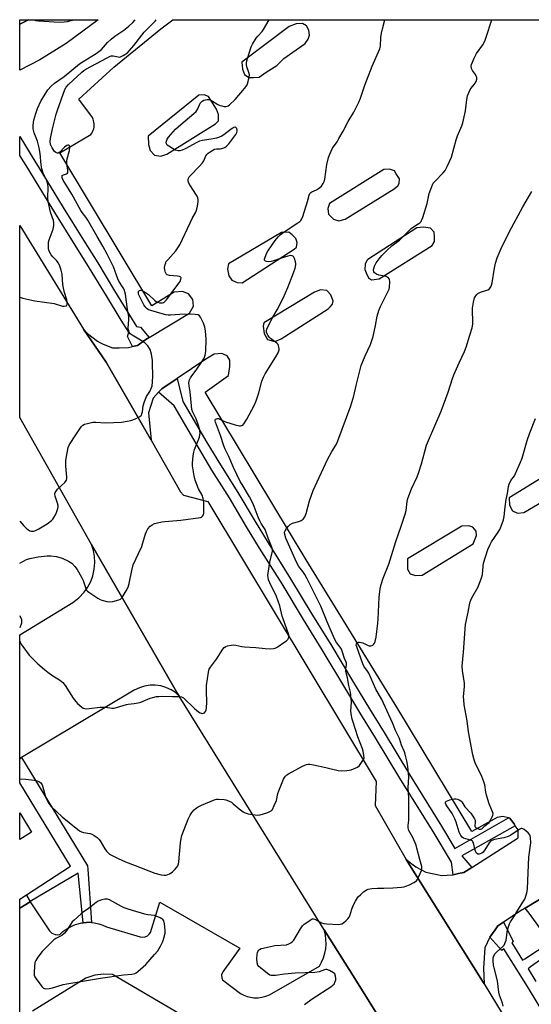
# Model space of a CAD drawing. Units: inches. Extents: x 1237769 to 1243769, y 549453 to 553454.
# Drawn here: x 1237769 to 1238008, y 552994 to 553454 of the extents above; entities that cross this region are included whole.
import ezdxf

# ---------------------------------------------------------------- set-up
doc = ezdxf.new("R2010")
doc.units = ezdxf.units.IN
doc.header["$MEASUREMENT"] = 0
for name, color, linetype in [('BLDG-Footprint', 5, 'Continuous'), ('TRANS-Non Street Sidewalk', 7, 'Continuous'), ('TRANS-Parking Lot', 4, 'Continuous'), ('TRANS-Road', 130, 'Continuous'), ('TRANS-Street Sidewalk', 7, 'Continuous'), ('Undefined', 1, 'Continuous')]:
    doc.layers.add(name, color=color, linetype=linetype)

msp = doc.modelspace()

# ---------------------------------------------------------------- linework, layer by layer
at = {"layer": 'BLDG-Footprint', "elevation": 479.92}
msp.add_lwpolyline([(1237774.6, 553074.02), (1237769.1, 553070.67), (1237769.1, 553083.16)], close=True, dxfattribs=at)
at = {"layer": 'TRANS-Non Street Sidewalk'}
msp.add_lwpolyline([(1237802.62, 553031.86), (1237801.69, 553031.95), (1237798.68, 553031.74), (1237796.37, 553054.88), (1237773.96, 553041.65), (1237772.3, 553044.74), (1237792.79, 553058.25), (1237769.1, 553097.15), (1237769.1, 553108.38), (1237770, 553108.92), (1237800.82, 553058.41), (1237800.93, 553056.78)], close=True, dxfattribs=at)
at = {"layer": 'TRANS-Parking Lot'}
for points in [[(1237769.12, 553451.66), (1237773.22, 553453.71), (1237805.73, 553453.71), (1237790.8, 553442.65), (1237778.55, 553434.98), (1237769.12, 553430.16)], [(1237843.63, 553137.68), (1237841.84, 553139.26), (1237839.84, 553140.58), (1237837.4, 553141.71), (1237835.11, 553142.39), (1237832.45, 553142.76), (1237830.06, 553142.74), (1237827.4, 553142.31), (1237825.12, 553141.59), (1237822.61, 553140.35), (1237770, 553108.92), (1237769.1, 553108.38), (1237769.1, 553166.31), (1237793.94, 553181.36), (1237796.77, 553183.56), (1237799.21, 553186.17), (1237800.81, 553188.44), (1237802.28, 553191.26), (1237803.23, 553193.87), (1237803.93, 553196.97), (1237804.18, 553200.14), (1237804.04, 553202.91), (1237803.56, 553205.65), (1237802.69, 553208.5), (1237842.87, 553138.91)]]:
    msp.add_lwpolyline(points, close=True, dxfattribs=at)
for points in [[(1238028.27, 553052.42, 0), (1238005.34, 553038.58, 0), (1238003.52, 553037.48, 0), (1237995.24, 553032.05, 0), (1237992.49, 553030.25, 0), (1237991.25, 553028.48, 0), (1237988.86, 553025.09, 0), (1237988.77, 553024.95, 0), (1237986.43, 553020.03, 0), (1237985.86, 553010.45, 0), (1237986.24, 553003.23, 0), (1237949.64, 553061.3, 0), (1237954.28, 553057.89, 0), (1237958.9, 553055.46, 0), (1237966.33, 553053.84, 0), (1237971.32, 553054.08, 0), (1237971.61, 553054.14, 0), (1237974.2, 553054.71, 0), (1237976.65, 553055.24, 0), (1237980.38, 553057.6, 0), (1238002.11, 553071.35, 0), (1238002, 553075.14, 0), (1238000.7, 553077.11, 0), (1238000.16, 553077.93, 0), (1237998.45, 553080.15, 0), (1237998.1, 553080.6, 0), (1237997.6, 553080.73, 0), (1237994.92, 553081.43, 0), (1237992.29, 553080.92, 0), (1237980.47, 553074.41, 0), (1237945.78, 553131.77, 0), (1237902.97, 553201.35, 0), (1237855.83, 553279.72, 0), (1237866.72, 553287.51, 0), (1237867.35, 553291.71, 0), (1237867.25, 553294.62, 0), (1237866.02, 553296.58, 0), (1237863.54, 553297.75, 0), (1237859.95, 553297.35, 0), (1237856.16, 553295.04, 0), (1237842.75, 553286.1, 0), (1237835.52, 553281.28, 0), (1237835.23, 553280.98, 0), (1237833.99, 553279.65, 0), (1237831.45, 553276.92, 0), (1237829.27, 553270, 0), (1237830.53, 553257.17, 0), (1237809.5, 553293.65, 0), (1237798.94, 553309.18, 0), (1237800.71, 553307.05, 0), (1237805.46, 553303.53, 0), (1237806.54, 553302.92, 0), (1237808.15, 553302.07, 0), (1237812.44, 553300.38, 0), (1237815.54, 553300.42, 0), (1237819.97, 553300.55, 0), (1237821.8, 553300.94, 0), (1237824.1, 553301.43, 0), (1237828.05, 553304.28, 0), (1237829.66, 553305.24, 0), (1237848.43, 553316.51, 0), (1237850.28, 553319.85, 0), (1237850.05, 553323.02, 0), (1237847.96, 553325.62, 0), (1237845.25, 553326.74, 0), (1237841.28, 553326.47, 0), (1237830.83, 553319.95, 0), (1237787.87, 553391.44, 0), (1237802.36, 553400.03, 0), (1237802.8, 553400.66, 0), (1237803.17, 553401.34, 0), (1237803.47, 553402.04, 0), (1237803.7, 553402.78, 0), (1237803.84, 553403.54, 0), (1237803.91, 553404.3, 0), (1237803.9, 553405.07, 0), (1237803.81, 553405.83, 0), (1237803.63, 553406.58, 0), (1237803.39, 553407.31, 0), (1237803.06, 553408.01, 0), (1237803.06, 553408.02, 0), (1237796.81, 553416.53, 0), (1237813.13, 553431.46, 0), (1237835, 553449.51, 0), (1237840.66, 553453.7, 0), (1238122.73, 553453.67, 0)], [(1237769.09, 552963.26, 0), (1237769.09, 553038.53, 0), (1237774.05, 553041.48, 0), (1237782.95, 553027.91, 0), (1237784.13, 553026.82, 0), (1237785.6, 553026.2, 0), (1237786.72, 553026.09, 0), (1237787.91, 553026.27, 0), (1237789.33, 553027.61, 0), (1237791.12, 553028.95, 0), (1237793.05, 553030.06, 0), (1237795.11, 553030.92, 0), (1237798.19, 553031.71, 0), (1237798.68, 553031.74, 0), (1237801.69, 553031.95, 0), (1237802.62, 553031.86, 0), (1237803.91, 553031.74, 0), (1237806.09, 553031.27, 0), (1237807.9, 553030.66, 0), (1237809.64, 553029.86, 0), (1237825.4, 553025.1, 0), (1237826.72, 553024.94, 0), (1237827.81, 553025.16, 0), (1237828.75, 553025.62, 0), (1237829.59, 553026.36, 0), (1237830.15, 553027.24, 0), (1237834.6, 553041.34, 0), (1237871.99, 553019.92, 0), (1237863.96, 553008.88, 0), (1237863.46, 553007.49, 0), (1237863.56, 553005.96, 0), (1237863.93, 553005.08, 0), (1237872.35, 552998.75, 0), (1237873.86, 552997.94, 0), (1237875.46, 552997.33, 0), (1237878.58, 552996.72, 0), (1237880.53, 552996.71, 0), (1237882.23, 552996.91, 0), (1237884.13, 552997.41, 0), (1237885.89, 552998.13, 0), (1237909.17, 553011.47, 0), (1237910.22, 553013.38, 0), (1237911.07, 553015.39, 0), (1237911.69, 553017.48, 0), (1237912.1, 553019.62, 0), (1237912.29, 553021.79, 0), (1237912.24, 553023.97, 0), (1237911.97, 553026.14, 0), (1237911.42, 553028.43, 0), (1237925.71, 553005.66, 0), (1237939.94, 552983, 0)], [(1237843.76, 552989.17, 0), (1237812.53, 553007.53, 0), (1237808.34, 553007.73, 0), (1237804.18, 553007.19, 0), (1237800.01, 553005.88, 0), (1237775.08, 552990.47, 0)]]:
    msp.add_polyline3d(points, dxfattribs=at)
for points in [[(1237892.61, 553435.55, 0), (1237902.47, 553442.57, 0), (1237903.85, 553444.57, 0), (1237904.6, 553446.43, 0), (1237904.29, 553448.8, 0), (1237903.13, 553450.86, 0), (1237901.3, 553451.88, 0), (1237898.35, 553451.81, 0), (1237895.11, 553450.6, 0), (1237872.9, 553433.92, 0), (1237873.17, 553430.56, 0), (1237874.16, 553428.15, 0), (1237876.12, 553426.76, 0), (1237878.29, 553426.64, 0), (1237881.08, 553426.88, 0), (1237884.27, 553429.2, 0), (1237889.2, 553432.35, 0)], [(1237837.93, 553390.94, 0), (1237860.56, 553405.06, 0), (1237862, 553406.53, 0), (1237862.06, 553409.42, 0), (1237861.14, 553411.83, 0), (1237857.34, 553417.83, 0), (1237855.37, 553418.61, 0), (1237852.79, 553418.49, 0), (1237829.07, 553399.35, 0), (1237829.3, 553395.42, 0), (1237830.04, 553392.57, 0), (1237832.07, 553390.47, 0), (1237835.02, 553389.93, 0)], [(1237921.17, 553360.43, 0), (1237944.11, 553374.63, 0), (1237945.86, 553376.06, 0), (1237946.41, 553377.15, 0), (1237946.54, 553379.35, 0), (1237945.06, 553381.7, 0), (1237944.2, 553383.05, 0), (1237942, 553383.89, 0), (1237939.24, 553383.69, 0), (1237913.89, 553367.77, 0), (1237913.09, 553365.46, 0), (1237913.44, 553362.82, 0), (1237915.7, 553360.58, 0), (1237918.24, 553359.79, 0)], [(1237873.12, 553330.81, 0), (1237897.31, 553346.48, 0), (1237898.44, 553347.42, 0), (1237898.79, 553349.67, 0), (1237898.19, 553351.44, 0), (1237896.51, 553353.14, 0), (1237894.93, 553354.44, 0), (1237891.52, 553354.24, 0), (1237866.75, 553339.64, 0), (1237866.15, 553337.14, 0), (1237866.76, 553333.99, 0), (1237868.26, 553331.98, 0), (1237870.7, 553330.88, 0)], [(1237932.05, 553333.17, 0), (1237933.53, 553332.18, 0), (1237937.07, 553332.62, 0), (1237961.8, 553348.2, 0), (1237962.96, 553350, 0), (1237963, 553352.31, 0), (1237962.82, 553354.5, 0), (1237961.15, 553356.35, 0), (1237957.87, 553356.76, 0), (1237954.74, 553356.42, 0), (1237931.81, 553341.72, 0), (1237931.37, 553341.25, 0), (1237930.55, 553339.55, 0), (1237930.36, 553337, 0), (1237930.96, 553335.39, 0)], [(1237912.68, 553327.2, 0), (1237909.74, 553327.52, 0), (1237906.84, 553326.32, 0), (1237883.23, 553312, 0), (1237882.93, 553310.51, 0), (1237883.28, 553307.04, 0), (1237884.89, 553304.35, 0), (1237888.31, 553303.3, 0), (1237891.24, 553304.57, 0), (1237913.2, 553318.55, 0), (1237914.22, 553319.47, 0), (1237915.26, 553320.73, 0), (1237915.56, 553322.26, 0), (1237914.52, 553325.09, 0)], [(1238004.69, 553223.38, 0), (1238029.21, 553237.74, 0), (1238030.94, 553241.05, 0), (1238030.88, 553243.09, 0), (1238029.61, 553244.47, 0), (1238028.02, 553245.91, 0), (1238026.31, 553246.85, 0), (1238023.65, 553246.19, 0), (1237997.88, 553230.3, 0), (1237998.05, 553226.82, 0), (1237999.38, 553224.19, 0), (1238001.71, 553223.09, 0)], [(1237980.91, 553216.56, 0), (1237978.95, 553217.26, 0), (1237975.73, 553217.07, 0), (1237950.31, 553201.87, 0), (1237950.35, 553196.95, 0), (1237951.66, 553194.85, 0), (1237954.02, 553193.98, 0), (1237957.15, 553194.16, 0), (1237980.98, 553208.79, 0), (1237982.57, 553212.74, 0), (1237982.44, 553214.7, 0)]]:
    msp.add_polyline3d(points, close=True, dxfattribs=at)
at = {"layer": 'TRANS-Road'}
msp.add_lwpolyline([(1237939.94, 552983), (1237925.71, 553005.66), (1237911.42, 553028.43), (1237910.13, 553030.48), (1237843.63, 553137.68), (1237842.87, 553138.91), (1237802.69, 553208.5), (1237769.11, 553267.8), (1237769.11, 553357.54), (1237798.94, 553309.18), (1237809.5, 553293.65), (1237830.53, 553257.17), (1237844.18, 553233.15), (1237845.66, 553231.55), (1237857.06, 553228.65), (1237935.69, 553097.82), (1237935.25, 553086.46), (1237949.64, 553061.3), (1237986.24, 553003.23), (1238002.96, 552975.45)], dxfattribs=at)
at = {"layer": 'TRANS-Street Sidewalk'}
for points in [[(1237773.22, 553453.71), (1237769.12, 553451.66), (1237769.12, 553453.71)], [(1237829.66, 553305.24), (1237828.05, 553304.28), (1237824.1, 553301.43), (1237821.8, 553300.94), (1237819.55, 553305.71), (1237820.07, 553307.74), (1237816.59, 553313.38), (1237809.65, 553324.72), (1237801.73, 553337.68), (1237795.05, 553348.36), (1237785.54, 553363.6), (1237773.82, 553382.83), (1237772.96, 553384.26), (1237769.11, 553390.2), (1237769.12, 553399.2), (1237776.67, 553386.79), (1237777.66, 553385.15), (1237789.36, 553365.95), (1237798.85, 553350.73), (1237805.54, 553340.04), (1237813.47, 553327.06), (1237820.4, 553315.72), (1237823.74, 553310.34), (1237825.5, 553310.02)], [(1237997.6, 553080.73), (1237998.1, 553080.6), (1237998.45, 553080.15), (1238000.16, 553077.93), (1238000.7, 553077.11), (1237975.8, 553062.94), (1237980.38, 553057.6), (1237976.65, 553055.24), (1237974.2, 553054.71), (1237971.61, 553054.14), (1237970.84, 553060.12), (1237962.26, 553074.37), (1237947.28, 553098.57), (1237935.39, 553118.2), (1237928.53, 553129.27), (1237921.08, 553141.66), (1237910.49, 553159.26), (1237901.69, 553173.44), (1237891.7, 553190.07), (1237881.17, 553206.81), (1237875.15, 553216.79), (1237867.1, 553230.31), (1237858.95, 553243.21), (1237852.59, 553253.84), (1237841.21, 553273.28), (1237833.99, 553279.65), (1237835.23, 553280.98), (1237835.52, 553281.28), (1237842.75, 553286.1), (1237845.41, 553275.36), (1237856.61, 553256.22), (1237862.93, 553245.66), (1237871.09, 553232.76), (1237879.16, 553219.19), (1237885.15, 553209.26), (1237895.68, 553192.51), (1237905.68, 553175.88), (1237914.47, 553161.69), (1237925.09, 553144.07), (1237932.53, 553131.7), (1237939.38, 553120.64), (1237951.27, 553101.02), (1237966.25, 553076.81), (1237972.49, 553066.44)], [(1237773.96, 553041.65), (1237774.05, 553041.48), (1237769.09, 553038.53), (1237769.09, 553042.77), (1237772.3, 553044.74)]]:
    msp.add_lwpolyline(points, close=True, dxfattribs=at)
for points in [[(1238030.92, 552961.5, 0), (1238006.41, 553001.94, 0), (1237995.33, 553019.6, 0), (1237994.44, 553018.83, 0), (1237988.86, 553025.09, 0), (1237991.25, 553028.48, 0), (1237992.49, 553030.25, 0), (1237995.24, 553032.05, 0), (1237999.79, 553023.14, 0), (1237999.04, 553022.4, 0), (1238004.14, 553014.27, 0), (1238005.21, 553014.89, 0), (1238017.07, 553022.66, 0), (1238007.21, 553036.3, 0), (1238005.34, 553038.58, 0), (1238028.27, 553052.42, 0)], [(1238023, 553021.8, 0), (1238007.9, 553011.08, 0), (1238006.69, 553010.2, 0), (1238010.35, 553004.37, 0)]]:
    msp.add_polyline3d(points, dxfattribs=at)
at = {"layer": 'Undefined'}
for points, elevation in [([(1237769.1, 553199.81), (1237770.84, 553200.75), (1237772.27, 553201.44), (1237773.85, 553201.89), (1237777.66, 553202.68), (1237781.9, 553203.17), (1237783.62, 553203.22), (1237786.28, 553202.91), (1237789.02, 553202.1), (1237791.94, 553200.73), (1237792.7, 553200.3), (1237793.4, 553199.79), (1237794.82, 553198.27), (1237795.93, 553196.87), (1237798.01, 553193.29), (1237798.79, 553191.7), (1237799.81, 553188.33), (1237800.38, 553187.14), (1237800.76, 553186.72), (1237801.43, 553186.18), (1237805.63, 553183.35), (1237806.65, 553182.75), (1237807.47, 553182.43), (1237809.79, 553181.86), (1237811.25, 553181.65), (1237812.67, 553181.8), (1237815.44, 553182.57), (1237816.17, 553182.95), (1237816.92, 553183.78), (1237818.81, 553186.78), (1237819.82, 553188.58), (1237820.31, 553190.26), (1237821.45, 553196.36), (1237822.19, 553199.06), (1237824.69, 553204.22), (1237826.16, 553207.6), (1237826.72, 553209.26), (1237827.91, 553213.53), (1237828.3, 553214.63), (1237829.03, 553215.8), (1237830.12, 553217.04), (1237830.96, 553217.71), (1237832.17, 553218.25), (1237833.5, 553218.65), (1237835.52, 553219.06), (1237836.97, 553219.24), (1237844.44, 553219.84), (1237853.55, 553221.09), (1237854.04, 553221.28), (1237854.56, 553221.74), (1237854.94, 553222.35), (1237855.14, 553223.12), (1237855.19, 553224.29), (1237855.09, 553228.17), (1237854.9, 553229.91), (1237854.32, 553231.55), (1237852.73, 553234.51), (1237851.14, 553238.54), (1237850.59, 553240.5), (1237850.1, 553243.36), (1237849.93, 553245.3), (1237849.93, 553246.43), (1237850.23, 553249.89), (1237850.46, 553251.61), (1237850.86, 553252.94), (1237853.05, 553258.59), (1237853.36, 553259.71), (1237853.41, 553260.55), (1237853.12, 553262.5), (1237852.68, 553264.16), (1237851.5, 553267.14), (1237850.01, 553270.26), (1237849.56, 553271.55), (1237849.32, 553273.27), (1237848.83, 553279.89), (1237848.28, 553282.66), (1237848.16, 553283.81), (1237848.34, 553285.09), (1237848.86, 553286.3), (1237849.49, 553287.24), (1237851.61, 553289.99), (1237854.26, 553293.83), (1237855.26, 553295.57), (1237855.81, 553296.93), (1237856.02, 553298.69), (1237856.19, 553304.36), (1237855.97, 553308.35), (1237855.69, 553310.02), (1237854.96, 553311.89), (1237853.66, 553314.77), (1237853.2, 553315.41), (1237852.55, 553315.79), (1237851.14, 553316), (1237848.78, 553316.07), (1237843.94, 553315.9), (1237839.6, 553315.58), (1237838.45, 553315.59), (1237837.36, 553315.78), (1237835.74, 553316.22), (1237830.35, 553317.81), (1237829.32, 553318.21), (1237828.64, 553318.67), (1237828.03, 553319.23), (1237827.54, 553319.78), (1237827.06, 553320.51), (1237825.08, 553324.48), (1237824.69, 553325.48), (1237824.57, 553326.19), (1237824.67, 553326.63), (1237825.11, 553327.13), (1237825.52, 553327.3), (1237826.23, 553327.16), (1237827.5, 553326.5), (1237829.32, 553325.29), (1237832.21, 553322.57), (1237832.87, 553322.07), (1237833.62, 553321.7), (1237834.42, 553321.46), (1237834.96, 553321.38), (1237835.8, 553321.45), (1237836.33, 553321.61), (1237836.8, 553321.87), (1237837.77, 553322.83), (1237841.53, 553328.05), (1237843.68, 553330.68), (1237844.08, 553331.45), (1237844.46, 553332.49), (1237844.54, 553333.16), (1237844.35, 553333.47), (1237843.72, 553333.73), (1237842.91, 553333.88), (1237839.04, 553334.19), (1237838.08, 553334.42), (1237837.55, 553334.91), (1237837.19, 553335.65), (1237836.86, 553336.77), (1237836.77, 553337.93), (1237837.05, 553339.35), (1237837.34, 553340.16), (1237837.61, 553340.66), (1237838.32, 553341.57), (1237842.04, 553345.66), (1237843.07, 553347.06), (1237844.01, 553348.52), (1237848.71, 553358.74), (1237849.71, 553360.76), (1237851.37, 553363.81), (1237851.91, 553365.13), (1237852.17, 553366.53), (1237852.45, 553368.8), (1237852.48, 553369.63), (1237852.34, 553370.44), (1237852, 553371.22), (1237851.42, 553372.22), (1237848.88, 553376.03), (1237848.18, 553377.28), (1237847.81, 553378.31), (1237847.79, 553378.83), (1237847.93, 553379.59), (1237848.32, 553380.3), (1237848.88, 553380.97), (1237853.04, 553385.09), (1237854.52, 553386.78), (1237855.12, 553387.72), (1237856.1, 553390.12), (1237856.59, 553390.8), (1237857.23, 553391.36), (1237858.18, 553392.02), (1237859.42, 553392.78), (1237860.19, 553393.16), (1237861.05, 553393.37), (1237862.78, 553393.42), (1237863.61, 553393.54), (1237864.89, 553394.05), (1237865.82, 553394.64), (1237866.82, 553395.71), (1237870.11, 553400.01), (1237870.65, 553401.04), (1237870.76, 553401.58), (1237870.76, 553402.11), (1237870.55, 553402.81), (1237870.16, 553403.31), (1237869.8, 553403.45), (1237869.18, 553403.35), (1237868.64, 553403.08), (1237867.93, 553402.58), (1237864.44, 553399.84), (1237863.2, 553399.14), (1237861.07, 553398.43), (1237859.44, 553397.99), (1237854.56, 553397.27), (1237853.16, 553396.95), (1237851.83, 553396.35), (1237846.42, 553393.32), (1237845.06, 553392.7), (1237843.95, 553392.36), (1237843.14, 553392.36), (1237841.83, 553392.74), (1237840.51, 553393.45), (1237838.73, 553394.59), (1237838.06, 553395.14), (1237837.66, 553395.78), (1237837.53, 553396.49), (1237837.63, 553397.03), (1237837.96, 553397.82), (1237838.62, 553398.8), (1237841.98, 553402.49), (1237844.46, 553404.81), (1237850.47, 553409.89), (1237851.51, 553410.89), (1237852.3, 553412.05), (1237853.46, 553414.65), (1237853.92, 553415.23), (1237854.35, 553415.59), (1237855.08, 553416.04), (1237855.87, 553416.34), (1237856.69, 553416.46), (1237857.51, 553416.42), (1237858.78, 553415.95), (1237861.72, 553414.16), (1237862.73, 553413.65), (1237863.54, 553413.41), (1237864.66, 553413.22), (1237865.48, 553413.19), (1237866, 553413.27), (1237866.5, 553413.49), (1237867.2, 553413.98), (1237869.84, 553416.36), (1237874.16, 553421.58), (1237875.19, 553423), (1237875.54, 553423.78), (1237875.86, 553424.89), (1237876.29, 553426.87), (1237876.42, 553428), (1237876.23, 553429.06), (1237875.3, 553431.65), (1237875.12, 553432.72), (1237875.14, 553433.81), (1237875.56, 553435.53), (1237877.21, 553440.96), (1237877.86, 553442.29), (1237879.67, 553445.03), (1237880.41, 553445.96), (1237882.38, 553448.18), (1237883.1, 553449.11), (1237885.67, 553453.7)], 476), ([(1237769.1, 553099.03), (1237772.01, 553098.91), (1237775.85, 553098.38), (1237777.3, 553098.1), (1237778.09, 553097.81), (1237778.9, 553097.12), (1237779.53, 553096.22), (1237779.94, 553095.16), (1237780.96, 553091.24), (1237781.44, 553089.87), (1237782.7, 553087.51), (1237783.2, 553086.78), (1237783.77, 553086.12), (1237788.89, 553081.27), (1237792.29, 553078.66), (1237797, 553074.77), (1237797.92, 553074.28), (1237798.88, 553073.93), (1237802.03, 553073.38), (1237802.85, 553073.14), (1237803.86, 553072.58), (1237805.27, 553071.55), (1237806.12, 553070.76), (1237806.65, 553070.06), (1237808.96, 553066.22), (1237809.63, 553065.24), (1237810.4, 553064.4), (1237811.05, 553063.85), (1237812.01, 553063.25), (1237815.07, 553061.7), (1237818.5, 553060.18), (1237823, 553058.56), (1237832.25, 553054.98), (1237835.27, 553054.12), (1237836.64, 553053.93), (1237837.5, 553054.04), (1237838.34, 553054.27), (1237839.17, 553054.58), (1237839.92, 553055.01), (1237840.58, 553055.56), (1237841.8, 553056.79), (1237842.54, 553057.66), (1237842.95, 553058.36), (1237843.34, 553059.35), (1237843.51, 553060.18), (1237844.21, 553069.06), (1237844.49, 553071.11), (1237844.87, 553072.53), (1237847.87, 553080.19), (1237848.71, 553082.06), (1237849.53, 553083.23), (1237850.66, 553084.53), (1237851.52, 553085.28), (1237852.48, 553085.91), (1237854.05, 553086.66), (1237860.51, 553089.34), (1237861.06, 553089.47), (1237861.93, 553089.55), (1237864.59, 553089.41), (1237865.45, 553089.25), (1237865.98, 553089.07), (1237868.01, 553088.03), (1237868.9, 553087.37), (1237870.5, 553085.9), (1237871.64, 553084.98), (1237873.52, 553083.6), (1237874.51, 553083.04), (1237875.93, 553082.64), (1237879.18, 553082.1), (1237880.36, 553082.04), (1237881.49, 553082.25), (1237884.61, 553083.18), (1237885.97, 553083.67), (1237886.67, 553084.09), (1237887.18, 553084.72), (1237888.07, 553086.5), (1237889.08, 553088.89), (1237889.77, 553092.07), (1237890.24, 553093.42), (1237892.43, 553098.82), (1237892.84, 553099.58), (1237893.33, 553100.27), (1237893.94, 553100.86), (1237894.67, 553101.34), (1237901.28, 553104.88), (1237902.35, 553105.41), (1237903.15, 553105.69), (1237903.92, 553105.82), (1237904.72, 553105.83), (1237906.45, 553105.53), (1237912.2, 553104.26), (1237917.89, 553102.88), (1237919.63, 553102.75), (1237921.98, 553102.85), (1237923.14, 553103), (1237923.98, 553103.24), (1237925.91, 553103.99), (1237926.97, 553104.49), (1237927.85, 553105.19), (1237929.23, 553107.03), (1237929.79, 553108.01), (1237930.01, 553108.78), (1237929.98, 553109.9), (1237929.63, 553111.9), (1237929.31, 553113), (1237927.14, 553118.69), (1237924.88, 553125.45), (1237924.5, 553126.82), (1237924, 553129.4), (1237923.89, 553130.84), (1237924.11, 553134.85), (1237924.01, 553136.57), (1237923.64, 553139.43), (1237922.86, 553142.57), (1237922.31, 553146.17), (1237921.52, 553149.13), (1237921.48, 553150.23), (1237921.84, 553152.47), (1237921.83, 553153.01), (1237921.7, 553153.49), (1237920.86, 553155.28), (1237919.93, 553158.24), (1237919.43, 553159.54), (1237918.89, 553160.46), (1237917.23, 553162.7), (1237916.24, 553164.43), (1237912.76, 553172.38), (1237909.79, 553179.68), (1237907.69, 553184.11), (1237903.39, 553192.51), (1237902.3, 553194.49), (1237901.39, 553195.89), (1237899.52, 553198.19), (1237898.44, 553200.17), (1237893.44, 553211.52), (1237892.95, 553213.13), (1237892.89, 553214.18), (1237893.17, 553214.93), (1237893.79, 553215.89), (1237894.67, 553217.04), (1237895.47, 553217.84), (1237896.62, 553218.41), (1237899.5, 553219.26), (1237900.61, 553219.67), (1237901.54, 553220.32), (1237902.11, 553220.95), (1237902.4, 553221.43), (1237902.97, 553223.05), (1237904.53, 553228.82), (1237906.22, 553233.74), (1237912.95, 553248.24), (1237915.02, 553251.97), (1237917.08, 553255.44), (1237917.8, 553256.89), (1237923.92, 553273.24), (1237925.33, 553277.88), (1237926.38, 553282.74), (1237928.61, 553292.18), (1237930.49, 553296.71), (1237933, 553302.02), (1237934.22, 553305.63), (1237935.42, 553310.87), (1237936.18, 553315.23), (1237936.91, 553317.9), (1237937.67, 553319.75), (1237941.3, 553326.83), (1237941.7, 553327.8), (1237941.89, 553328.6), (1237942.05, 553331.44), (1237941.97, 553332.24), (1237941.8, 553332.7), (1237941.31, 553333.21), (1237940.39, 553333.69), (1237939.57, 553333.91), (1237936.98, 553334.34), (1237935.91, 553334.77), (1237934.99, 553335.37), (1237934.58, 553335.96), (1237934.49, 553336.67), (1237934.58, 553337.44), (1237934.96, 553338.5), (1237935.76, 553340.05), (1237937.05, 553341.99), (1237938.33, 553343.48), (1237940.64, 553345.88), (1237943.06, 553348.06), (1237946.56, 553350.62), (1237952.09, 553356.16), (1237953.6, 553357.31), (1237956.07, 553358.82), (1237956.65, 553359.37), (1237956.94, 553359.85), (1237957.46, 553361.23), (1237959.47, 553367.81), (1237960.54, 553372.46), (1237961.97, 553376.55), (1237962.39, 553377.29), (1237963.08, 553378.16), (1237966.97, 553382.23), (1237967.87, 553383.3), (1237968.84, 553385.05), (1237970.91, 553389.48), (1237973.11, 553397.57), (1237973.78, 553399.42), (1237975.73, 553404.12), (1237976.19, 553405.51), (1237977.4, 553411.15), (1237978.01, 553416.45), (1237978.43, 553418.13), (1237979.12, 553420.02), (1237979.59, 553421.05), (1237980.05, 553421.74), (1237981.54, 553423.42), (1237982.04, 553424.09), (1237982.4, 553424.84), (1237982.71, 553425.88), (1237982.75, 553426.65), (1237982.49, 553427.4), (1237982.05, 553428.12), (1237980.71, 553429.97), (1237980.2, 553430.93), (1237980.04, 553431.95), (1237980.21, 553432.78), (1237981.52, 553435.76), (1237982.58, 553437.88), (1237985.5, 553441.98), (1237986.45, 553443.62), (1237987.15, 553445.55), (1237989.83, 553453.69)], 480), ([(1237769.11, 553324.02), (1237770.53, 553323.64), (1237776.19, 553322.39), (1237785.21, 553321.04), (1237789.06, 553319.86), (1237789.84, 553319.8), (1237790.74, 553319.99), (1237791.06, 553320.22), (1237791.27, 553320.86), (1237791.26, 553321.67), (1237791.07, 553322.82), (1237789.99, 553326.23), (1237789.51, 553328.34), (1237789.33, 553329.93), (1237789, 553334.67), (1237788.85, 553335.5), (1237788.52, 553336.61), (1237787.63, 553339.07), (1237787.13, 553340.1), (1237786.4, 553341.02), (1237784.54, 553342.97), (1237783.78, 553343.89), (1237783.02, 553345.31), (1237782.75, 553346.08), (1237782.6, 553346.81), (1237782.49, 553348.59), (1237782.61, 553349.75), (1237782.93, 553350.87), (1237784.69, 553355.82), (1237785.05, 553357.56), (1237785.11, 553358.72), (1237784.86, 553359.84), (1237783.55, 553363.71), (1237782.35, 553368.77), (1237782.23, 553370.5), (1237782.4, 553375.46), (1237782.24, 553376.84), (1237781.74, 553378.36), (1237780.09, 553382.02), (1237779.38, 553384.1), (1237779.09, 553385.84), (1237778.67, 553391.14), (1237778.2, 553393.79), (1237777.36, 553396.88), (1237775.88, 553400.9), (1237775.42, 553402.69), (1237775.41, 553404.43), (1237775.71, 553406.8), (1237776.58, 553409.83), (1237777.41, 553412.26), (1237779.16, 553415.89), (1237780.52, 553418.2), (1237782.29, 553420.97), (1237783.81, 553422.71), (1237785.41, 553423.98), (1237789.88, 553427.22), (1237797.04, 553433.06), (1237798.77, 553434.23), (1237804.76, 553437.89), (1237806.08, 553438.79), (1237807.26, 553439.86), (1237810.14, 553443.06), (1237811.83, 553444.58), (1237813.61, 553446), (1237817.75, 553448.8), (1237820.11, 553450.7), (1237821.9, 553452.41), (1237823.09, 553453.71)], 472), ([(1237769.11, 553219.46), (1237771.03, 553217.26), (1237772.49, 553215.78), (1237773.15, 553215.28), (1237773.89, 553214.86), (1237774.41, 553214.7), (1237774.94, 553214.66), (1237775.75, 553214.75), (1237776.55, 553214.98), (1237778.06, 553215.77), (1237781.98, 553218.18), (1237784.01, 553219.71), (1237784.57, 553220.36), (1237785.05, 553221.1), (1237785.79, 553222.38), (1237786.29, 553223.43), (1237786.89, 553225.32), (1237787.03, 553226.14), (1237787.04, 553226.67), (1237786.82, 553227.77), (1237785.69, 553231.05), (1237785.57, 553232), (1237785.69, 553232.72), (1237786.07, 553233.47), (1237786.77, 553234.4), (1237790.13, 553237.39), (1237790.67, 553238.06), (1237790.92, 553238.56), (1237791.13, 553239.38), (1237791.17, 553239.93), (1237790.71, 553245.17), (1237790.69, 553247.56), (1237790.93, 553249.59), (1237791.79, 553253.78), (1237792.21, 553254.84), (1237792.95, 553256.11), (1237794.69, 553258.84), (1237797.82, 553263.48), (1237798.6, 553264.29), (1237799.33, 553264.65), (1237800.71, 553265.04), (1237803.26, 553265.61), (1237804.7, 553265.73), (1237809.14, 553265.37), (1237816.66, 553265.67), (1237819.28, 553266.08), (1237821.01, 553266.46), (1237823.17, 553267.27), (1237824.99, 553268.09), (1237825.64, 553268.57), (1237825.95, 553268.99), (1237826.18, 553269.47), (1237826.44, 553270.54), (1237826.82, 553273.34), (1237827.39, 553275.25), (1237828.37, 553277.62), (1237829.87, 553280.01), (1237830.42, 553281.03), (1237830.76, 553281.82), (1237830.97, 553282.65), (1237831.16, 553284.38), (1237831.34, 553287.3), (1237831.22, 553293.09), (1237831.11, 553294.52), (1237830.69, 553297.37), (1237830.46, 553298.49), (1237830.18, 553299.31), (1237829.77, 553300.06), (1237828.93, 553301.25), (1237828.39, 553301.92), (1237827.78, 553302.51), (1237826.41, 553303.43), (1237821.64, 553306.27), (1237820.76, 553307), (1237820.31, 553307.7), (1237819.93, 553308.77), (1237819.83, 553309.6), (1237820.16, 553313.61), (1237820.16, 553315), (1237819.51, 553318.29), (1237818.54, 553325.41), (1237818.29, 553326.51), (1237818.01, 553327.28), (1237817.4, 553328.49), (1237815.46, 553331.53), (1237815, 553332.61), (1237812.9, 553338.3), (1237809.96, 553344.14), (1237807.89, 553347.96), (1237805.28, 553352.4), (1237800.99, 553360.01), (1237799.99, 553361.47), (1237798.29, 553363.61), (1237797.64, 553364.61), (1237793.52, 553372.23), (1237790.19, 553377.41), (1237789.44, 553378.78), (1237789.02, 553379.75), (1237788.87, 553380.44), (1237788.97, 553380.85), (1237789.52, 553381.18), (1237791, 553381.64), (1237791.4, 553382.04), (1237791.54, 553382.46), (1237791.58, 553383.46), (1237791.19, 553386.39), (1237791.13, 553387.56), (1237791.32, 553388.68), (1237792.35, 553392.63), (1237792.5, 553393.98), (1237792.41, 553394.66), (1237792.32, 553394.82), (1237792.01, 553395.02), (1237791.6, 553395.04), (1237791.17, 553394.88), (1237790.1, 553394.08), (1237787.82, 553391.79), (1237787.15, 553391.41), (1237786.73, 553391.36), (1237786.31, 553391.44), (1237785.91, 553391.62), (1237785.35, 553392.16), (1237784.28, 553393.85), (1237783.54, 553395.39), (1237783.31, 553396.75), (1237783.45, 553398.18), (1237784.44, 553402.73), (1237786.09, 553409.52), (1237786.69, 553411.45), (1237790.24, 553421.16), (1237790.77, 553422.17), (1237791.93, 553423.43), (1237798.14, 553429.15), (1237799.1, 553429.91), (1237800.08, 553430.53), (1237809.99, 553435.96), (1237811.09, 553436.49), (1237811.91, 553436.75), (1237812.73, 553436.83), (1237815.17, 553436.31), (1237815.7, 553436.26), (1237816.22, 553436.33), (1237817.5, 553436.94), (1237819.45, 553438.27), (1237820.47, 553439.26), (1237822.49, 553441.64), (1237827.34, 553447.86), (1237832.38, 553453.06), (1237832.95, 553453.71)], 474), ([(1237775.65, 553453.71), (1237775.75, 553453.6), (1237776.49, 553453.3), (1237777.95, 553453.11), (1237787.62, 553452.62), (1237789.95, 553452.72), (1237791.4, 553452.9), (1237792.52, 553453.14), (1237794.4, 553453.71)], 470), ([(1237902.18, 552993.58), (1237905.78, 552996.2), (1237915.02, 553002.14), (1237915.66, 553002.67), (1237916.01, 553003.1), (1237916.61, 553004.35), (1237916.84, 553005.15), (1237916.91, 553005.69), (1237916.74, 553006.8), (1237916.3, 553007.82), (1237915.73, 553008.42), (1237913.95, 553009.44), (1237912.62, 553009.91), (1237912.11, 553009.92), (1237911.61, 553009.81), (1237908.98, 553008.89), (1237907.01, 553008.43), (1237897.85, 553008.24), (1237892.79, 553007.7), (1237888.58, 553007.1), (1237887.14, 553007.04), (1237886.58, 553007.1), (1237886.06, 553007.26), (1237884.84, 553008.05), (1237881.56, 553010.67), (1237880.91, 553011.26), (1237880.4, 553011.92), (1237880.11, 553012.98), (1237879.99, 553015.01), (1237880.1, 553016.98), (1237880.27, 553017.78), (1237880.46, 553018.28), (1237880.87, 553018.94), (1237881.23, 553019.3), (1237881.97, 553019.68), (1237882.81, 553019.92), (1237888.34, 553021.13), (1237893.85, 553021.49), (1237894.89, 553021.82), (1237895.84, 553022.31), (1237896.48, 553022.78), (1237897.19, 553023.67), (1237900.34, 553028.98), (1237901.26, 553030.29), (1237902.05, 553031.01), (1237903.22, 553031.86), (1237904.89, 553033), (1237905.86, 553033.51), (1237906.34, 553033.61), (1237907.08, 553033.44), (1237910.08, 553031.72), (1237911.18, 553031.36), (1237912.66, 553031.23), (1237918.04, 553031), (1237918.91, 553031.04), (1237919.7, 553031.26), (1237920.4, 553031.71), (1237921.71, 553032.82), (1237922.53, 553033.62), (1237923.03, 553034.28), (1237923.34, 553035.04), (1237924.27, 553038.1), (1237924.9, 553039.76), (1237925.99, 553041.88), (1237926.91, 553043.39), (1237927.47, 553044.05), (1237928.31, 553044.84), (1237929.85, 553046.17), (1237930.98, 553047.03), (1237931.47, 553047.29), (1237932, 553047.45), (1237933.69, 553047.68), (1237936.28, 553047.86), (1237939.29, 553047.87), (1237943.45, 553048.05), (1237947.6, 553048.3), (1237948.76, 553048.48), (1237949.59, 553048.77), (1237951.21, 553049.52), (1237953.35, 553050.58), (1237954.1, 553051.03), (1237954.53, 553051.39), (1237954.88, 553051.82), (1237955.69, 553053.32), (1237956.95, 553056.22), (1237957.09, 553057.03), (1237956.98, 553058.11), (1237956.07, 553061.3), (1237954.76, 553066.53), (1237954.33, 553067.96), (1237952.81, 553071.54), (1237950.97, 553074.83), (1237950.61, 553076.06), (1237950.6, 553077.15), (1237950.89, 553079.75), (1237951, 553083.02), (1237951.01, 553089.9), (1237950.72, 553094.91), (1237951.02, 553099.73), (1237950.49, 553104.77), (1237950.01, 553107.37), (1237949.29, 553110.57), (1237948.91, 553111.66), (1237947.59, 553114.67), (1237946.58, 553117.78), (1237944.79, 553121.55), (1237943.26, 553125.09), (1237938.32, 553136.01), (1237935.53, 553140.82), (1237932.2, 553148.42), (1237931.66, 553149.34), (1237929.99, 553151.63), (1237929.44, 553152.66), (1237926.61, 553160.6), (1237926.41, 553161.38), (1237926.43, 553162.12), (1237926.65, 553162.49), (1237926.99, 553162.76), (1237927.41, 553162.92), (1237927.88, 553162.93), (1237928.63, 553162.75), (1237929.4, 553162.47), (1237931.94, 553161.25), (1237932.48, 553161.14), (1237933.32, 553161.18), (1237934.09, 553161.41), (1237934.49, 553161.73), (1237934.93, 553162.43), (1237935.25, 553163.24), (1237935.69, 553165.16), (1237936.55, 553171.71), (1237936.69, 553173.67), (1237937.1, 553183.85), (1237937.63, 553187.81), (1237938.03, 553189.76), (1237939.02, 553192.76), (1237941.59, 553199.24), (1237944.83, 553209.86), (1237947.35, 553217.13), (1237949.21, 553222.74), (1237949.66, 553224.43), (1237950.21, 553228.6), (1237950.56, 553230.02), (1237952.2, 553234.49), (1237954.87, 553240.16), (1237955.54, 553241.78), (1237956.92, 553246.16), (1237959.29, 553254.92), (1237960.14, 553257.05), (1237966.09, 553270.75), (1237969.33, 553279.67), (1237971.38, 553286.12), (1237971.97, 553287.76), (1237974.45, 553293.37), (1237977.03, 553298.67), (1237977.76, 553300.62), (1237979.51, 553306.34), (1237980.49, 553309.8), (1237980.84, 553311.39), (1237980.94, 553313.23), (1237980.7, 553317.41), (1237980.7, 553318.9), (1237981.19, 553321.78), (1237981.71, 553323.76), (1237982.26, 553324.73), (1237982.81, 553325.37), (1237983.23, 553325.73), (1237984.46, 553326.33), (1237987.92, 553327.55), (1237988.61, 553328.03), (1237989.32, 553328.93), (1237989.63, 553329.68), (1237989.91, 553330.78), (1237990.98, 553337.6), (1237991.5, 553339.91), (1237992.3, 553342.44), (1237994.18, 553346.76), (1237997.92, 553354.5), (1238004.29, 553366.34), (1238008.44, 553373.44)], 482)]:
    msp.add_lwpolyline(points, dxfattribs=dict(at, elevation=elevation))
at = {"layer": 'Undefined', "elevation": 480}
msp.add_lwpolyline([(1237809.66, 553042.83), (1237808.83, 553042.76), (1237807.41, 553042.46), (1237806.58, 553042.21), (1237805.8, 553041.86), (1237804.85, 553041.21), (1237801.19, 553038.36), (1237798.71, 553036.68), (1237797.77, 553035.96), (1237794.48, 553032.94), (1237793.69, 553032.11), (1237792.83, 553030.95), (1237790.77, 553027.76), (1237790.06, 553026.86), (1237788.72, 553025.82), (1237785.99, 553024.4), (1237785.06, 553023.71), (1237779.52, 553018.25), (1237777.54, 553015.66), (1237776.58, 553014.18), (1237776.2, 553013.11), (1237775.83, 553008.99), (1237775.86, 553007.26), (1237776.15, 553006.47), (1237776.78, 553005.5), (1237779.49, 553001.95), (1237780.29, 553001.19), (1237780.76, 553000.99), (1237781.27, 553000.94), (1237782.94, 553001.09), (1237784.36, 553001.37), (1237789.45, 553002.89), (1237791.15, 553003.28), (1237806.86, 553005.82), (1237817.62, 553007.42), (1237821.49, 553007.77), (1237822.83, 553008.02), (1237823.58, 553008.38), (1237824.29, 553008.9), (1237828.08, 553012.26), (1237832.12, 553016.84), (1237833.58, 553018.64), (1237834.91, 553020.88), (1237835.98, 553022.94), (1237836.52, 553024.59), (1237837.03, 553026.87), (1237837.13, 553028.31), (1237836.73, 553031.27), (1237836.4, 553032.66), (1237835.99, 553033.32), (1237835.57, 553033.63), (1237834.82, 553034.01), (1237832.11, 553035.08), (1237829.02, 553035.48), (1237827.62, 553035.76), (1237821.77, 553037.41), (1237819.3, 553038.21), (1237817.96, 553038.72), (1237816.64, 553039.34), (1237810.99, 553042.44), (1237810.2, 553042.75)], close=True, dxfattribs=at)
at = {"layer": 'Undefined'}
for points in [[(1237769.1, 553163.32, 478), (1237769.12, 553163.27, 478), (1237769.7, 553162.1, 478), (1237770.49, 553160.9, 478), (1237773.56, 553156.72, 478), (1237777.64, 553152.75, 478), (1237780.65, 553150.13, 478), (1237782.23, 553148.86, 478), (1237784.6, 553147.15, 478), (1237787.67, 553145.28, 478), (1237789.22, 553144, 478), (1237790.29, 553142.63, 478), (1237794.07, 553136.72, 478), (1237795.26, 553135.06, 478), (1237796.09, 553134.25, 478), (1237798.12, 553132.56, 478), (1237798.82, 553132.09, 478), (1237799.59, 553131.81, 478), (1237800.42, 553131.76, 478), (1237801.58, 553131.84, 478), (1237806.78, 553132.49, 478), (1237807.58, 553132.53, 478), (1237809.21, 553132.44, 478), (1237812.08, 553132.02, 478), (1237813.21, 553132.03, 478), (1237814.29, 553132.29, 478), (1237819.02, 553133.75, 478), (1237819.86, 553133.89, 478), (1237822.61, 553134.13, 478), (1237824.53, 553134.46, 478), (1237825.66, 553134.85, 478), (1237830.06, 553136.62, 478), (1237831.39, 553137.04, 478), (1237832.97, 553137.4, 478), (1237834.06, 553137.53, 478), (1237835.73, 553137.59, 478), (1237840.47, 553137.43, 478), (1237843.63, 553137.52, 478), (1237844.69, 553137.37, 478), (1237845.58, 553136.89, 478), (1237850.76, 553131.91, 478), (1237852.69, 553130.3, 478), (1237853.38, 553129.87, 478), (1237853.86, 553129.67, 478), (1237854.34, 553129.6, 478), (1237855.04, 553129.67, 478), (1237855.44, 553129.86, 478), (1237855.91, 553130.43, 478), (1237856.18, 553131.19, 478), (1237856.33, 553132.05, 478), (1237856.52, 553134.97, 478), (1237856.36, 553139.76, 478), (1237856.41, 553142.58, 478), (1237857.39, 553148.86, 478), (1237857.71, 553150.24, 478), (1237858.25, 553151.25, 478), (1237861.08, 553154.92, 478), (1237864, 553159.51, 478), (1237864.7, 553160.37, 478), (1237865.38, 553160.81, 478), (1237866.18, 553161.1, 478), (1237867.87, 553161.51, 478), (1237869.02, 553161.64, 478), (1237870.14, 553161.49, 478), (1237872.96, 553160.82, 478), (1237874.12, 553160.65, 478), (1237879.45, 553160.36, 478), (1237883.82, 553159.88, 478), (1237886.48, 553159.79, 478), (1237887.64, 553159.84, 478), (1237888.46, 553160.04, 478), (1237889.46, 553160.57, 478), (1237893.08, 553163, 478), (1237893.77, 553163.52, 478), (1237894.35, 553164.1, 478), (1237894.75, 553164.74, 478), (1237894.91, 553165.21, 478), (1237894.95, 553165.71, 478), (1237894.87, 553166.24, 478), (1237892.18, 553173.72, 478), (1237891.81, 553175.03, 478), (1237890.7, 553179.76, 478), (1237889.15, 553184.22, 478), (1237885.96, 553190.56, 478), (1237885.42, 553192, 478), (1237885.16, 553193.12, 478), (1237885.1, 553193.97, 478), (1237885.2, 553195.11, 478), (1237886.01, 553200.25, 478), (1237887.21, 553205.36, 478), (1237887.23, 553206.12, 478), (1237887.05, 553206.84, 478), (1237885.18, 553211.41, 478), (1237883.75, 553215.51, 478), (1237883.25, 553216.45, 478), (1237881.95, 553218.28, 478), (1237881.33, 553219.51, 478), (1237880.56, 553221.29, 478), (1237878.75, 553226.26, 478), (1237878.07, 553227.82, 478), (1237876.55, 553230.81, 478), (1237873, 553236.56, 478), (1237872.21, 553237.98, 478), (1237869.09, 553244.53, 478), (1237866.88, 553249.59, 478), (1237865.1, 553253.05, 478), (1237864.52, 553254.6, 478), (1237862.97, 553259.36, 478), (1237860.59, 553265.64, 478), (1237860.4, 553266.34, 478), (1237860.43, 553266.7, 478), (1237860.66, 553266.99, 478), (1237861.03, 553267.2, 478), (1237861.47, 553267.32, 478), (1237861.94, 553267.31, 478), (1237862.66, 553267.09, 478), (1237864.5, 553266.16, 478), (1237865.32, 553265.83, 478), (1237869.84, 553264.41, 478), (1237871.82, 553263.92, 478), (1237872.36, 553263.91, 478), (1237872.87, 553264.02, 478), (1237873.31, 553264.27, 478), (1237873.85, 553264.85, 478), (1237875.24, 553266.99, 478), (1237876.39, 553269.01, 478), (1237878.83, 553273.68, 478), (1237879.58, 553275.63, 478), (1237880.84, 553279.32, 478), (1237882.32, 553284.79, 478), (1237883.03, 553286.68, 478), (1237883.83, 553288.21, 478), (1237888.84, 553296.11, 478), (1237889.87, 553298.1, 478), (1237890.31, 553299.39, 478), (1237890.35, 553299.91, 478), (1237890.27, 553300.71, 478), (1237890.06, 553301.47, 478), (1237889.83, 553301.93, 478), (1237889.27, 553302.51, 478), (1237886.31, 553304.72, 478), (1237885.73, 553305.3, 478), (1237885.08, 553306.23, 478), (1237884.71, 553306.98, 478), (1237884.48, 553307.77, 478), (1237884.47, 553308.61, 478), (1237884.59, 553309.17, 478), (1237885.05, 553310.26, 478), (1237887.42, 553314.79, 478), (1237889.43, 553318.16, 478), (1237892.27, 553323.56, 478), (1237894.45, 553328.6, 478), (1237897.06, 553335.44, 478), (1237897.8, 553337.59, 478), (1237898.18, 553339.22, 478), (1237898.19, 553339.72, 478), (1237898.06, 553340.55, 478), (1237897.55, 553342.18, 478), (1237897.05, 553343.08, 478), (1237896.46, 553343.43, 478), (1237895.7, 553343.5, 478), (1237894.4, 553343.28, 478), (1237892.78, 553342.79, 478), (1237887.75, 553340.98, 478), (1237886.65, 553340.73, 478), (1237885.57, 553340.59, 478), (1237884.5, 553340.71, 478), (1237884.01, 553340.9, 478), (1237883.64, 553341.17, 478), (1237883.52, 553341.34, 478), (1237883.47, 553341.76, 478), (1237883.76, 553342.79, 478), (1237884.6, 553344.7, 478), (1237885.32, 553346.01, 478), (1237888.44, 553350.47, 478), (1237889.97, 553352.32, 478), (1237890.86, 553353.11, 478), (1237892.27, 553354.2, 478), (1237899.11, 553358.72, 478), (1237900.01, 553359.41, 478), (1237900.51, 553359.94, 478), (1237900.93, 553360.63, 478), (1237901.35, 553361.71, 478), (1237903.58, 553368.7, 478), (1237904.4, 553371.75, 478), (1237904.75, 553372.47, 478), (1237905.18, 553372.93, 478), (1237905.65, 553373.23, 478), (1237907.79, 553374.2, 478), (1237908.77, 553374.82, 478), (1237910.07, 553376, 478), (1237910.96, 553377.13, 478), (1237911.4, 553378.16, 478), (1237911.67, 553379.18, 478), (1237912.69, 553386.06, 478), (1237913.44, 553389.26, 478), (1237913.99, 553390.95, 478), (1237915.36, 553393.61, 478), (1237917.42, 553396.67, 478), (1237918.31, 553398.14, 478), (1237920.29, 553401.67, 478), (1237922.59, 553406.12, 478), (1237925.25, 553410.46, 478), (1237927.59, 553415.16, 478), (1237928.39, 553417.03, 478), (1237930.39, 553423.08, 478), (1237933.88, 553432.01, 478), (1237937.4, 553440.06, 478), (1237937.73, 553441.38, 478), (1237937.87, 553445.36, 478), (1237938.2, 553447.41, 478), (1237938.65, 553449.43, 478), (1237939.64, 553453.09, 478), (1237939.82, 553453.7, 478)], [(1237995.09, 552992.71, 484), (1237994.71, 552994.22, 484), (1237993.39, 552997.9, 484), (1237993, 552999.34, 484), (1237992.38, 553004.58, 484), (1237990.81, 553010.75, 484), (1237990.58, 553011.9, 484), (1237990.39, 553013.97, 484), (1237990.44, 553015.31, 484), (1237990.72, 553016.23, 484), (1237991.38, 553017.34, 484), (1237991.97, 553017.97, 484), (1237994.97, 553020.66, 484), (1237995.48, 553021.31, 484), (1237995.89, 553022.02, 484), (1237996.47, 553023.56, 484), (1237997.12, 553028.46, 484), (1237997.49, 553029.86, 484), (1237997.96, 553031.23, 484), (1237998.5, 553032.22, 484), (1238000.42, 553034.93, 484), (1238001.96, 553037.64, 484), (1238004.58, 553041.78, 484), (1238005.1, 553042.8, 484), (1238005.58, 553044.15, 484), (1238006.25, 553046.37, 484), (1238006.5, 553047.78, 484), (1238007.06, 553062.33, 484), (1238007.97, 553069.08, 484), (1238007.89, 553071.58, 484), (1238007.7, 553072.36, 484), (1238007.45, 553072.82, 484), (1238006.68, 553073.69, 484), (1238004.9, 553075.26, 484), (1238004.22, 553075.7, 484), (1238003.75, 553075.84, 484), (1238003.52, 553075.82, 484), (1238002.55, 553075.39, 484), (1237998.69, 553072.71, 484), (1237997.46, 553072.06, 484), (1237995.37, 553071.5, 484), (1237990.97, 553070.68, 484), (1237989.7, 553070.21, 484), (1237989.12, 553069.8, 484), (1237988.57, 553069.15, 484), (1237986.55, 553065.87, 484), (1237985.68, 553064.73, 484), (1237985.11, 553064.27, 484), (1237984.36, 553063.89, 484), (1237983.85, 553063.77, 484), (1237983.19, 553063.86, 484), (1237982.65, 553064.27, 484), (1237982.12, 553065.14, 484), (1237981.77, 553066.22, 484), (1237981.14, 553069.02, 484), (1237980.94, 553069.51, 484), (1237980.67, 553069.91, 484), (1237980.27, 553070.18, 484), (1237979.78, 553070.37, 484), (1237977.6, 553070.89, 484), (1237976.57, 553071.26, 484), (1237975.94, 553071.68, 484), (1237975.24, 553072.55, 484), (1237974.48, 553074.09, 484), (1237973.06, 553078.79, 484), (1237972.46, 553080.37, 484), (1237971.16, 553082.81, 484), (1237968.68, 553086.45, 484), (1237968.26, 553087.17, 484), (1237968.09, 553087.64, 484), (1237968.13, 553088.16, 484), (1237968.61, 553088.57, 484), (1237970.15, 553089.12, 484), (1237972.11, 553089.6, 484), (1237972.94, 553089.63, 484), (1237973.75, 553089.47, 484), (1237974.52, 553089.2, 484), (1237975.19, 553088.79, 484), (1237975.69, 553088.19, 484), (1237977.08, 553085.94, 484), (1237979.87, 553082.91, 484), (1237980.87, 553081.55, 484), (1237981.61, 553080.37, 484), (1237981.94, 553079.63, 484), (1237982.04, 553079.13, 484), (1237982, 553078.39, 484), (1237981.79, 553077.15, 484), (1237981.85, 553076.75, 484), (1237981.96, 553076.55, 484), (1237982.31, 553076.22, 484), (1237982.75, 553075.93, 484), (1237983.76, 553075.5, 484), (1237984.48, 553075.45, 484), (1237985.06, 553075.71, 484), (1237986.42, 553077.08, 484), (1237988.43, 553078.66, 484), (1237989.35, 553080.05, 484), (1237989.97, 553081.3, 484), (1237990.25, 553082.06, 484), (1237990.32, 553082.83, 484), (1237990.12, 553083.63, 484), (1237988.58, 553087.36, 484), (1237987.28, 553091.41, 484), (1237986.98, 553092.8, 484), (1237986.47, 553096.22, 484), (1237986.09, 553097.61, 484), (1237985.15, 553100.01, 484), (1237981.97, 553106.54, 484), (1237981.48, 553107.92, 484), (1237980.84, 553110.18, 484), (1237978.92, 553120.96, 484), (1237978.16, 553126.08, 484), (1237976.89, 553133.58, 484), (1237976.61, 553135.86, 484), (1237976.51, 553137.28, 484), (1237977, 553142.21, 484), (1237977.05, 553143.76, 484), (1237976.12, 553149.58, 484), (1237975.95, 553151.59, 484), (1237976.55, 553158.11, 484), (1237977.42, 553171.12, 484), (1237978.71, 553176.94, 484), (1237979.29, 553180.28, 484), (1237979.62, 553181.68, 484), (1237979.9, 553182.51, 484), (1237980.42, 553183.57, 484), (1237983.29, 553188.73, 484), (1237984.9, 553192.9, 484), (1237985.32, 553194.52, 484), (1237985.7, 553198.39, 484), (1237985.93, 553199.8, 484), (1237987.96, 553206.19, 484), (1237988.92, 553208.45, 484), (1237989.59, 553209.7, 484), (1237992.68, 553214.22, 484), (1237993.44, 553215.44, 484), (1237994.13, 553217, 484), (1237995.23, 553219.94, 484), (1237995.58, 553221.65, 484), (1237996.06, 553226.09, 484), (1237996.52, 553229.47, 484), (1237997.13, 553232.39, 484), (1237997.59, 553235.59, 484), (1237997.87, 553236.7, 484), (1237998.7, 553238.42, 484), (1238000.27, 553240.65, 484), (1238000.84, 553241.62, 484), (1238003.16, 553246.95, 484), (1238003.87, 553248.87, 484), (1238006.31, 553257.07, 484), (1238007.52, 553260.65, 484), (1238010.1, 553267.37, 484)], [(1237769.1, 553175.31, 478), (1237769.35, 553174.84, 478), (1237769.87, 553173.52, 478), (1237769.98, 553172.54, 478), (1237769.89, 553171.77, 478), (1237769.1, 553169.55, 478)]]:
    msp.add_polyline3d(points, dxfattribs=at)

doc.saveas('drawing.dxf')
